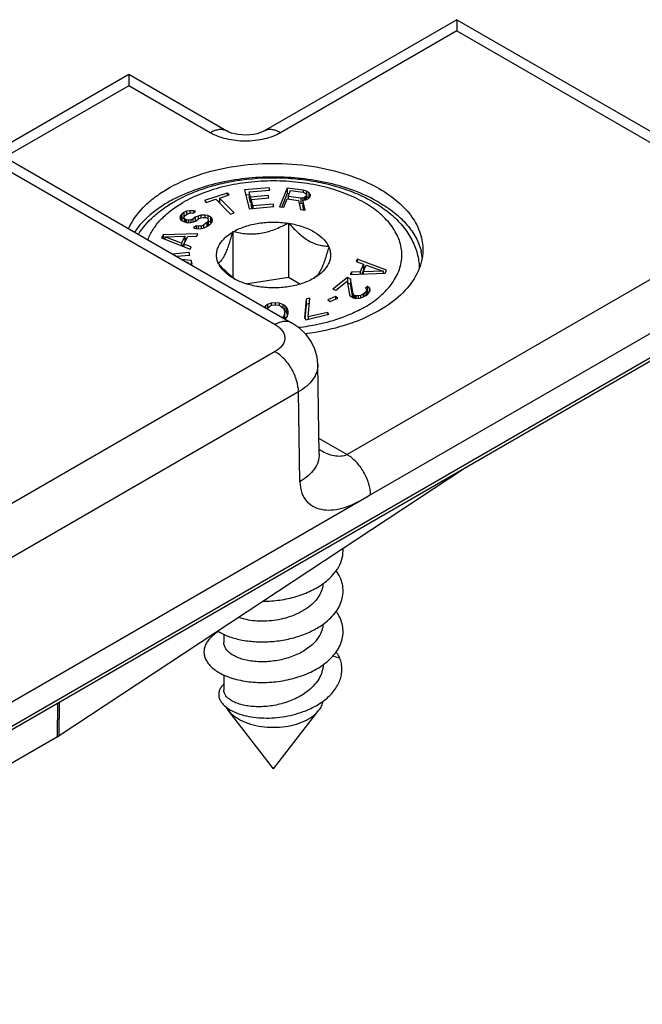
# Model space of a CAD drawing. Units: millimetres. Extents: x 1495 to 1915, y -526 to -229.
# Drawn here: x 1838 to 1853, y -320 to -296 of the extents above; entities that cross this region are included whole.
import ezdxf

# ---------------------------------------------------------------- set-up
doc = ezdxf.new("R2010")
doc.units = ezdxf.units.MM
doc.header["$LTSCALE"] = 16.335
doc.layers.add('COMPONENTI_DI_ASSIEME', color=7, linetype='CONTINUOUS')

msp = doc.modelspace()

# ---------------------------------------------------------------- linework, layer by layer
at = {"layer": 'COMPONENTI_DI_ASSIEME', "color": 7, "linetype": 'Continuous'}
for p, q in [((1848.815, -295.772), (1844.155, -298.463)), ((1848.815, -295.772), (1856.75, -300.353)), ((1848.815, -295.772), (1848.815, -296.043)), ((1840.889, -297.095), (1837.661, -298.959)), ((1843.258, -298.463), (1840.889, -297.095)), ((1840.889, -297.095), (1840.889, -297.366)), ((1835.655, -297.801), (1844.823, -303.094)), ((1843.269, -299.961), (1842.72, -300.142)), ((1843.08, -300.08), (1843.312, -300.003)), ((1843.269, -299.961), (1843.269, -300.017)), ((1843.312, -300.003), (1843.269, -299.961)), ((1844.278, -299.83), (1843.684, -299.88)), ((1843.684, -299.88), (1843.8, -300.337)), ((1843.798, -300.001), (1843.717, -300.008)), ((1843.798, -299.93), (1844.293, -299.888)), ((1843.798, -299.93), (1843.798, -300.06)), ((1843.83, -300.056), (1843.798, -299.93)), ((1844.259, -300.02), (1843.83, -300.056)), ((1843.83, -300.056), (1843.83, -300.187)), ((1844.259, -300.02), (1844.259, -300.078)), ((1844.274, -300.078), (1844.259, -300.02)), ((1844.278, -299.83), (1844.278, -299.888)), ((1844.293, -299.888), (1844.278, -299.83)), ((1844.716, -299.839), (1844.533, -300.288)), ((1844.716, -299.969), (1844.584, -300.295)), ((1845.105, -299.891), (1844.716, -299.839)), ((1844.716, -299.839), (1844.716, -299.969)), ((1844.763, -299.976), (1844.716, -299.969)), ((1844.736, -300.043), (1844.794, -299.9)), ((1845.044, -300.085), (1844.736, -300.043)), ((1844.736, -300.043), (1844.736, -300.104)), ((1844.794, -299.9), (1845.102, -299.941)), ((1845.102, -299.941), (1845.147, -299.958)), ((1845.105, -299.891), (1845.105, -299.941)), ((1845.183, -299.912), (1845.105, -299.891)), ((1845.165, -300.041), (1845.137, -300.067)), ((1845.147, -299.958), (1845.172, -299.981)), ((1845.176, -300.012), (1845.165, -300.041)), ((1845.165, -300.041), (1845.165, -300.122)), ((1845.172, -299.981), (1845.176, -300.012)), ((1845.176, -300.012), (1845.176, -300.117)), ((1845.183, -300.043), (1845.176, -300.041)), ((1845.183, -299.912), (1845.183, -300.043)), ((1845.236, -299.949), (1845.183, -299.912)), ((1845.236, -300.08), (1845.183, -300.043)), ((1845.236, -299.949), (1845.236, -300.08)), ((1845.269, -299.994), (1845.236, -299.949)), ((1845.258, -300.063), (1845.274, -300.025)), ((1845.269, -299.994), (1845.269, -300.036)), ((1845.274, -300.025), (1845.269, -299.994)), ((1842.72, -300.142), (1842.762, -300.185)), ((1842.762, -300.185), (1842.993, -300.108)), ((1842.993, -300.108), (1843.349, -300.467)), ((1843.08, -300.154), (1843.049, -300.164)), ((1843.08, -300.08), (1843.08, -300.196)), ((1843.435, -300.438), (1843.08, -300.08)), ((1843.83, -300.187), (1843.798, -300.06)), ((1843.8, -300.337), (1844.394, -300.287)), ((1843.845, -300.186), (1843.83, -300.187)), ((1843.845, -300.114), (1844.274, -300.078)), ((1843.845, -300.114), (1843.845, -300.245)), ((1843.884, -300.27), (1843.845, -300.114)), ((1843.867, -300.331), (1843.845, -300.245)), ((1844.379, -300.228), (1843.884, -300.27)), ((1843.884, -300.27), (1843.884, -300.33)), ((1844.379, -300.228), (1844.379, -300.287)), ((1844.394, -300.287), (1844.379, -300.228)), ((1844.533, -300.288), (1844.631, -300.302)), ((1844.631, -300.302), (1844.712, -300.101)), ((1844.712, -300.101), (1844.988, -300.138)), ((1844.988, -300.138), (1845.036, -300.356)), ((1845.044, -300.216), (1845.004, -300.21)), ((1845.096, -300.082), (1845.044, -300.085)), ((1845.044, -300.085), (1845.044, -300.216)), ((1845.093, -300.213), (1845.044, -300.216)), ((1845.093, -300.132), (1845.166, -300.122)), ((1845.093, -300.132), (1845.093, -300.263)), ((1845.15, -300.372), (1845.093, -300.132)), ((1845.118, -300.367), (1845.093, -300.263)), ((1845.137, -300.067), (1845.096, -300.082)), ((1845.096, -300.082), (1845.096, -300.132)), ((1845.137, -300.067), (1845.137, -300.126)), ((1845.166, -300.122), (1845.23, -300.09)), ((1845.23, -300.09), (1845.258, -300.063)), ((1845.239, -300.084), (1845.236, -300.08)), ((1842.14, -300.503), (1842.125, -300.546)), ((1842.168, -300.467), (1842.14, -300.503)), ((1842.14, -300.503), (1842.14, -300.6)), ((1842.22, -300.429), (1842.168, -300.467)), ((1842.168, -300.467), (1842.168, -300.598)), ((1842.285, -300.398), (1842.22, -300.429)), ((1842.22, -300.429), (1842.22, -300.56)), ((1842.23, -300.532), (1842.248, -300.504)), ((1842.248, -300.504), (1842.31, -300.459)), ((1842.366, -300.386), (1842.285, -300.398)), ((1842.285, -300.398), (1842.285, -300.477)), ((1842.31, -300.459), (1842.355, -300.442)), ((1842.355, -300.442), (1842.402, -300.439)), ((1842.451, -300.388), (1842.366, -300.386)), ((1842.366, -300.386), (1842.366, -300.442)), ((1842.402, -300.439), (1842.439, -300.444)), ((1842.439, -300.444), (1842.501, -300.399)), ((1842.501, -300.399), (1842.451, -300.388)), ((1842.451, -300.388), (1842.451, -300.435)), ((1842.562, -300.513), (1842.497, -300.544)), ((1842.63, -300.495), (1842.562, -300.513)), ((1842.562, -300.513), (1842.562, -300.592)), ((1842.725, -300.489), (1842.63, -300.495)), ((1842.63, -300.495), (1842.63, -300.557)), ((1842.799, -300.499), (1842.725, -300.489)), ((1842.725, -300.489), (1842.725, -300.548)), ((1842.799, -300.499), (1842.799, -300.584)), ((1842.865, -300.529), (1842.799, -300.499)), ((1842.865, -300.529), (1842.865, -300.66)), ((1842.898, -300.569), (1842.865, -300.529)), ((1843.349, -300.467), (1843.435, -300.438)), ((1845.036, -300.356), (1845.15, -300.372)), ((1842.125, -300.546), (1842.137, -300.6)), ((1842.137, -300.6), (1842.18, -300.632)), ((1842.168, -300.598), (1842.155, -300.614)), ((1842.22, -300.56), (1842.168, -300.598)), ((1842.18, -300.632), (1842.233, -300.657)), ((1842.227, -300.557), (1842.22, -300.56)), ((1842.226, -300.567), (1842.23, -300.532)), ((1842.226, -300.567), (1842.226, -300.653)), ((1842.255, -300.593), (1842.226, -300.567)), ((1842.233, -300.657), (1842.297, -300.674)), ((1842.255, -300.593), (1842.255, -300.663)), ((1842.282, -300.605), (1842.255, -300.593)), ((1842.332, -300.616), (1842.282, -300.605)), ((1842.282, -300.605), (1842.282, -300.67)), ((1842.297, -300.674), (1842.391, -300.668)), ((1842.39, -300.606), (1842.332, -300.616)), ((1842.332, -300.616), (1842.332, -300.672)), ((1842.434, -300.589), (1842.39, -300.606)), ((1842.39, -300.606), (1842.39, -300.668)), ((1842.391, -300.668), (1842.459, -300.65)), ((1842.497, -300.544), (1842.434, -300.589)), ((1842.434, -300.589), (1842.434, -300.657)), ((1842.517, -300.75), (1842.455, -300.796)), ((1842.459, -300.65), (1842.514, -300.626)), ((1842.497, -300.544), (1842.497, -300.634)), ((1842.514, -300.626), (1842.577, -300.581)), ((1842.568, -300.761), (1842.517, -300.75)), ((1842.517, -300.75), (1842.517, -300.812)), ((1842.639, -300.757), (1842.568, -300.761)), ((1842.568, -300.761), (1842.568, -300.816)), ((1842.577, -300.581), (1842.631, -300.557)), ((1842.631, -300.557), (1842.689, -300.547)), ((1842.693, -300.733), (1842.639, -300.757)), ((1842.639, -300.757), (1842.639, -300.816)), ((1842.689, -300.547), (1842.75, -300.55)), ((1842.776, -300.673), (1842.693, -300.733)), ((1842.693, -300.733), (1842.693, -300.804)), ((1842.708, -300.801), (1842.773, -300.77)), ((1842.75, -300.55), (1842.79, -300.568)), ((1842.773, -300.77), (1842.856, -300.709)), ((1842.805, -300.636), (1842.776, -300.673)), ((1842.776, -300.673), (1842.776, -300.767)), ((1842.79, -300.568), (1842.809, -300.602)), ((1842.809, -300.602), (1842.805, -300.636)), ((1842.805, -300.636), (1842.805, -300.747)), ((1842.809, -300.732), (1842.807, -300.745)), ((1842.809, -300.602), (1842.809, -300.732)), ((1842.865, -300.66), (1842.809, -300.634)), ((1842.856, -300.709), (1842.895, -300.666)), ((1842.882, -300.68), (1842.865, -300.66)), ((1842.895, -300.666), (1842.91, -300.623)), ((1842.898, -300.569), (1842.898, -300.657)), ((1842.91, -300.623), (1842.898, -300.569)), ((1844.725, -300.685), (1844.744, -300.682)), ((1844.744, -300.682), (1844.744, -301.988)), ((1844.744, -300.682), (1844.758, -300.69)), ((1841.717, -300.964), (1841.679, -301.038)), ((1842.559, -300.946), (1841.717, -300.964)), ((1841.717, -300.964), (1841.717, -301.053)), ((1841.763, -301.012), (1842.246, -301.003)), ((1842.246, -301.003), (1842.162, -301.17)), ((1842.223, -301.19), (1842.316, -301.005)), ((1842.246, -301.003), (1842.246, -301.134)), ((1842.316, -301.005), (1842.531, -301.001)), ((1842.455, -300.796), (1842.519, -300.812)), ((1842.519, -300.812), (1842.616, -300.82)), ((1842.531, -301.001), (1842.559, -300.946)), ((1842.616, -300.82), (1842.708, -300.801)), ((1843.401, -300.9), (1843.406, -300.889)), ((1843.406, -300.889), (1843.424, -300.886)), ((1843.406, -300.889), (1843.406, -302)), ((1841.679, -301.038), (1842.372, -301.315)), ((1841.763, -301.012), (1841.763, -301.072)), ((1842.162, -301.17), (1841.763, -301.012)), ((1842.162, -301.17), (1842.162, -301.231)), ((1842.246, -301.134), (1842.191, -301.243)), ((1842.223, -301.19), (1842.223, -301.255)), ((1842.4, -301.26), (1842.223, -301.19)), ((1842.277, -301.083), (1842.246, -301.083)), ((1845.71, -301.239), (1845.724, -301.247)), ((1842.348, -301.397), (1841.945, -301.432)), ((1842.033, -301.483), (1842.363, -301.455)), ((1842.348, -301.397), (1842.348, -301.455)), ((1842.363, -301.455), (1842.348, -301.397)), ((1842.372, -301.315), (1842.4, -301.26)), ((1845.724, -301.247), (1845.719, -301.258)), ((1856.916, -301.367), (1846.729, -307.248)), ((1842.398, -301.588), (1842.166, -301.56)), ((1842.286, -301.629), (1842.323, -301.633)), ((1842.323, -301.633), (1842.304, -301.639)), ((1842.323, -301.633), (1842.323, -301.651)), ((1842.372, -301.679), (1842.418, -301.664)), ((1842.398, -301.588), (1842.398, -301.67)), ((1842.418, -301.664), (1842.398, -301.588)), ((1843.047, -301.661), (1843.052, -301.651)), ((1843.061, -301.669), (1843.047, -301.661)), ((1846.406, -301.555), (1846.381, -301.611)), ((1846.381, -301.611), (1846.562, -301.677)), ((1846.406, -301.555), (1846.406, -301.62)), ((1847.114, -301.819), (1846.406, -301.555)), ((1846.562, -301.677), (1846.479, -301.864)), ((1846.549, -301.864), (1846.624, -301.696)), ((1846.562, -301.677), (1846.562, -301.808)), ((1846.624, -301.696), (1847.032, -301.846)), ((1846.265, -301.872), (1846.24, -301.928)), ((1846.24, -301.928), (1847.081, -301.893)), ((1846.479, -301.864), (1846.265, -301.872)), ((1846.265, -301.872), (1846.265, -301.927)), ((1846.479, -301.864), (1846.479, -301.918)), ((1846.562, -301.808), (1846.514, -301.916)), ((1847.032, -301.846), (1846.549, -301.864)), ((1846.549, -301.864), (1846.549, -301.915)), ((1846.597, -301.757), (1846.562, -301.744)), ((1847.032, -301.846), (1847.032, -301.895)), ((1847.081, -301.893), (1847.114, -301.819)), ((1856.857, -302.07), (1829.364, -317.943)), ((1843.714, -302.147), (1844.744, -301.988)), ((1844.744, -301.988), (1845.033, -302.155)), ((1845.365, -302.02), (1845.346, -302.023)), ((1845.37, -302.009), (1845.365, -302.02)), ((1846.174, -301.999), (1845.819, -302.278)), ((1845.887, -302.307), (1846.164, -302.09)), ((1846.164, -302.09), (1846.218, -302.412)), ((1846.174, -302.13), (1846.171, -302.132)), ((1846.174, -301.999), (1846.174, -302.13)), ((1846.243, -302.028), (1846.174, -301.999)), ((1846.243, -302.159), (1846.174, -302.13)), ((1846.243, -302.028), (1846.243, -302.159)), ((1846.309, -302.391), (1846.243, -302.028)), ((1846.302, -302.484), (1846.243, -302.159)), ((1844.027, -302.227), (1844.013, -302.219)), ((1844.046, -302.224), (1844.027, -302.227)), ((1845.819, -302.278), (1845.887, -302.307)), ((1846.218, -302.412), (1846.24, -302.445)), ((1846.309, -302.391), (1846.309, -302.488)), ((1846.344, -302.43), (1846.309, -302.391)), ((1846.344, -302.43), (1846.344, -302.495)), ((1846.371, -302.441), (1846.344, -302.43)), ((1846.489, -302.432), (1846.432, -302.443)), ((1846.552, -302.399), (1846.489, -302.432)), ((1846.489, -302.432), (1846.489, -302.49)), ((1846.592, -302.368), (1846.552, -302.399)), ((1846.552, -302.399), (1846.552, -302.468)), ((1846.628, -302.323), (1846.592, -302.368)), ((1846.592, -302.368), (1846.592, -302.446)), ((1846.658, -302.217), (1846.608, -302.255)), ((1846.608, -302.255), (1846.63, -302.288)), ((1846.611, -302.436), (1846.651, -302.405)), ((1846.63, -302.288), (1846.628, -302.323)), ((1846.628, -302.323), (1846.628, -302.423)), ((1846.63, -302.288), (1846.63, -302.419)), ((1846.658, -302.347), (1846.63, -302.369)), ((1846.651, -302.405), (1846.706, -302.345)), ((1846.658, -302.217), (1846.658, -302.347)), ((1846.703, -302.248), (1846.658, -302.217)), ((1846.686, -302.367), (1846.658, -302.347)), ((1846.703, -302.248), (1846.703, -302.345)), ((1846.718, -302.302), (1846.703, -302.248)), ((1846.706, -302.345), (1846.718, -302.302)), ((1844.243, -302.65), (1844.194, -302.68)), ((1844.325, -302.62), (1844.243, -302.65)), ((1844.243, -302.65), (1844.243, -302.736)), ((1844.294, -302.689), (1844.344, -302.669)), ((1844.425, -302.609), (1844.325, -302.62)), ((1844.325, -302.62), (1844.325, -302.676)), ((1844.344, -302.669), (1844.427, -302.658)), ((1844.525, -302.617), (1844.425, -302.609)), ((1844.425, -302.609), (1844.425, -302.658)), ((1844.427, -302.658), (1844.51, -302.667)), ((1844.51, -302.667), (1844.561, -302.686)), ((1844.525, -302.617), (1844.525, -302.672)), ((1844.61, -302.646), (1844.525, -302.617)), ((1844.61, -302.646), (1844.61, -302.727)), ((1844.661, -302.675), (1844.61, -302.646)), ((1845.17, -302.517), (1845.131, -302.971)), ((1845.17, -302.647), (1845.141, -302.986)), ((1845.263, -302.495), (1845.17, -302.517)), ((1845.17, -302.517), (1845.17, -302.647)), ((1845.251, -302.628), (1845.17, -302.647)), ((1845.223, -302.95), (1845.263, -302.495)), ((1845.883, -302.456), (1845.699, -302.539)), ((1845.699, -302.539), (1845.751, -302.578)), ((1845.751, -302.578), (1845.936, -302.495)), ((1845.883, -302.456), (1845.883, -302.518)), ((1845.936, -302.495), (1845.883, -302.456)), ((1846.24, -302.445), (1846.285, -302.476)), ((1846.285, -302.476), (1846.312, -302.488)), ((1846.312, -302.488), (1846.377, -302.503)), ((1846.432, -302.443), (1846.371, -302.441)), ((1846.371, -302.441), (1846.371, -302.503)), ((1846.377, -302.503), (1846.471, -302.496)), ((1846.432, -302.443), (1846.432, -302.499)), ((1846.471, -302.496), (1846.538, -302.476)), ((1846.538, -302.476), (1846.611, -302.436)), ((1844.194, -302.68), (1844.166, -302.715)), ((1844.194, -302.68), (1844.194, -302.731)), ((1844.23, -302.749), (1844.294, -302.689)), ((1844.561, -302.686), (1844.63, -302.744)), ((1844.63, -302.744), (1844.648, -302.803)), ((1844.651, -302.872), (1844.636, -302.931)), ((1844.648, -302.803), (1844.651, -302.872)), ((1844.661, -302.806), (1844.65, -302.8)), ((1844.651, -302.872), (1844.651, -302.994)), ((1844.661, -302.675), (1844.661, -302.806)), ((1844.695, -302.714), (1844.661, -302.675)), ((1844.695, -302.844), (1844.661, -302.806)), ((1844.695, -302.714), (1844.695, -302.844)), ((1844.713, -302.743), (1844.695, -302.714)), ((1844.713, -302.874), (1844.695, -302.844)), ((1844.713, -302.743), (1844.713, -302.874)), ((1844.731, -302.792), (1844.713, -302.743)), ((1844.726, -302.908), (1844.713, -302.874)), ((1844.719, -302.93), (1844.734, -302.88)), ((1844.734, -302.88), (1844.731, -302.792)), ((1844.731, -302.792), (1844.731, -302.89)), ((1845.163, -303.017), (1845.719, -302.886)), ((1845.687, -302.841), (1845.223, -302.95)), ((1845.687, -302.841), (1845.687, -302.894)), ((1845.719, -302.886), (1845.687, -302.841)), ((1844.636, -302.931), (1844.599, -302.965)), ((1844.636, -302.931), (1844.636, -302.986)), ((1844.672, -302.999), (1844.704, -302.959)), ((1844.704, -302.959), (1844.719, -302.93)), ((1845.131, -302.971), (1845.163, -303.017)), ((1845.223, -302.95), (1845.223, -303.003)), ((1845.49, -306.262), (1845.457, -304.097)), ((1845.457, -304.097), (1845.457, -304.098)), ((1845.525, -306.177), (1845.525, -306.177)), ((1849.025, -306.592), (1839.208, -313.066)), ((1846.635, -307.302), (1833.946, -314.631)), ((1843.185, -310.616), (1843.185, -310.812)), ((1845.82, -311.136), (1845.987, -311.189)), ((1843.185, -311.595), (1843.185, -311.962)), ((1844.385, -313.865), (1843.29, -312.449)), ((1844.385, -313.865), (1845.481, -312.449)), ((1839.171, -313.088), (1827.982, -319.549))]:
    msp.add_line(p, q, dxfattribs=at)
at = {"layer": 'COMPONENTI_DI_ASSIEME', "color": 9, "linetype": 'Continuous'}
for p, q in [((1848.815, -296.043), (1844.555, -298.502)), ((1848.815, -296.043), (1856.35, -300.393)), ((1840.889, -297.366), (1837.895, -299.094)), ((1842.858, -298.502), (1840.889, -297.366)), ((1835.255, -297.84), (1844.423, -303.133)), ((1856.35, -300.393), (1846.162, -306.274)), ((1856.907, -301.962), (1829.415, -317.835)), ((1844.423, -303.787), (1835.624, -308.867)), ((1844.989, -304.761), (1836.189, -309.841)), ((1845.021, -306.928), (1844.989, -304.761)), ((1845.484, -305.883), (1846.162, -306.274)), ((1846.729, -307.248), (1846.635, -307.302)), ((1839.171, -313.088), (1839.178, -312.277)), ((1839.208, -313.066), (1839.214, -312.256))]:
    msp.add_line(p, q, dxfattribs=at)
at = {"layer": 'COMPONENTI_DI_ASSIEME', "color": 7, "linetype": 'Continuous'}
for points in [[(1844.155, -298.463), (1844.151, -298.465), (1844.112, -298.484), (1844.057, -298.506), (1843.988, -298.526), (1843.905, -298.543), (1843.812, -298.554), (1843.714, -298.558), (1843.616, -298.555), (1843.522, -298.545), (1843.439, -298.529), (1843.367, -298.509), (1843.31, -298.488), (1843.268, -298.468), (1843.258, -298.463)], [(1845.457, -304.098), (1845.439, -303.918), (1845.386, -303.728), (1845.297, -303.547), (1845.173, -303.378), (1845.013, -303.224), (1844.823, -303.094)], [(1845.525, -306.177), (1845.514, -306.17), (1845.488, -306.152)]]:
    msp.add_lwpolyline(points, dxfattribs=at)
for centre, radius, start, end in [((1846.717, -301.661), 1.27, 12.8479, 13.5449), ((1846.747, -301.655), 1.238, 5.9515, 12.8691), ((1844.296, -300.819), 1.48, 233.0503, 233.5546), ((1844.218, -300.928), 1.345, 233.506, 236.3618), ((1845.065, -310.649), 1.022, 30.6579, 35.3235), ((1844.614, -310.003), 1.659, 305.8563, 306.4991), ((1843.772, -311.685), 0.869, 236.0769, 237.6805)]:
    msp.add_arc(centre, radius, start, end, dxfattribs=at)
at = {"layer": 'COMPONENTI_DI_ASSIEME', "color": 9, "linetype": 'Continuous'}
msp.add_arc((1846.209, -304.992), 1.368, 240.0003, 240.4229, dxfattribs=at)
at = {"layer": 'COMPONENTI_DI_ASSIEME', "color": 7, "linetype": 'Continuous'}
msp.add_ellipse((1838.606, -312.762), major_axis=(0.8, 0), ratio=0.577341, start_param=-0.785355, end_param=-0.719096, dxfattribs=at)
at = {"layer": 'COMPONENTI_DI_ASSIEME', "color": 9, "linetype": 'Continuous'}
for points, knots in [([(1843.258, -298.463), (1843.232, -298.448), (1843.171, -298.425), (1843.07, -298.423), (1842.963, -298.449), (1842.893, -298.482), (1842.858, -298.502)], [0, 0, 0, 0, 0.217753, 0.450894, 0.710458, 1, 1, 1, 1]), ([(1844.555, -298.502), (1844.435, -298.572), (1844.155, -298.673), (1843.707, -298.722), (1843.259, -298.673), (1842.979, -298.572), (1842.858, -298.502)], [0, 0, 0, 0, 0.237252, 0.500009, 0.762773, 1, 1, 1, 1]), ([(1844.555, -298.502), (1844.52, -298.482), (1844.45, -298.449), (1844.343, -298.423), (1844.242, -298.425), (1844.182, -298.448), (1844.155, -298.463)], [0, 0, 0, 0, 0.289541, 0.549105, 0.782247, 1, 1, 1, 1]), ([(1846.576, -302.719), (1846.712, -302.641), (1846.903, -302.51), (1847.118, -302.303), (1847.249, -302.144), (1847.353, -301.978), (1847.428, -301.807), (1847.474, -301.632), (1847.489, -301.454), (1847.474, -301.277), (1847.428, -301.102), (1847.353, -300.93), (1847.249, -300.764), (1847.118, -300.605), (1846.903, -300.399), (1846.569, -300.169), (1846.098, -299.95), (1845.564, -299.788), (1844.986, -299.688), (1844.385, -299.654), (1843.785, -299.688), (1843.207, -299.788), (1842.673, -299.95), (1842.345, -300.103), (1842.195, -300.19)], [0, 0, 0, 0, 0.060335, 0.088129, 0.114399, 0.139302, 0.163074, 0.186034, 0.208569, 0.231104, 0.254064, 0.277836, 0.302738, 0.32901, 0.356805, 0.417139, 0.483675, 0.555466, 0.631034, 0.708569, 0.786104, 0.861673, 0.933462, 1, 1, 1, 1]), ([(1841.352, -301.09), (1841.384, -301.003), (1841.471, -300.829), (1841.659, -300.592), (1841.903, -300.373), (1842.093, -300.248), (1842.195, -300.19)], [0, 0, 0, 0, 0.221268, 0.459772, 0.718989, 1, 1, 1, 1]), ([(1846.336, -302.844), (1846.279, -302.871), (1846.041, -302.974), (1845.792, -303.053), (1845.6, -303.1)], [0, 0, 0, 0, 0.24059, 1, 1, 1, 1]), ([(1846.576, -302.719), (1846.557, -302.73), (1846.478, -302.775), (1846.398, -302.815), (1846.336, -302.844)], [0, 0, 0, 0, 0.24522, 1, 1, 1, 1]), ([(1844.823, -303.094), (1844.797, -303.079), (1844.736, -303.057), (1844.635, -303.054), (1844.528, -303.08), (1844.458, -303.113), (1844.423, -303.133)], [0, 0, 0, 0, 0.217673, 0.450956, 0.710833, 1, 1, 1, 1]), ([(1844.423, -303.133), (1844.458, -303.154), (1844.522, -303.198), (1844.598, -303.278), (1844.646, -303.366), (1844.663, -303.46), (1844.646, -303.554), (1844.598, -303.642), (1844.522, -303.722), (1844.458, -303.766), (1844.423, -303.787)], [0, 0, 0, 0, 0.144878, 0.274615, 0.391179, 0.500074, 0.608939, 0.725444, 0.855126, 1, 1, 1, 1]), ([(1845.6, -303.1), (1845.551, -303.112), (1845.349, -303.158), (1845.145, -303.191), (1844.99, -303.209)], [0, 0, 0, 0, 0.245994, 1, 1, 1, 1]), ([(1844.989, -304.761), (1844.988, -304.668), (1844.952, -304.474), (1844.831, -304.2), (1844.654, -303.96), (1844.503, -303.833), (1844.423, -303.787)], [0, 0, 0, 0, 0.237759, 0.50055, 0.763041, 1, 1, 1, 1]), ([(1845.457, -304.098), (1845.458, -304.159), (1845.437, -304.288), (1845.341, -304.467), (1845.188, -304.63), (1845.06, -304.719), (1844.989, -304.761)], [0, 0, 0, 0, 0.217537, 0.450382, 0.709833, 1, 1, 1, 1]), ([(1846.162, -306.274), (1846.118, -306.3), (1846.012, -306.325), (1845.85, -306.31), (1845.687, -306.261), (1845.584, -306.211), (1845.534, -306.182)], [0, 0, 0, 0, 0.231665, 0.479902, 0.737174, 1, 1, 1, 1]), ([(1845.49, -306.262), (1845.491, -306.323), (1845.47, -306.452), (1845.374, -306.632), (1845.221, -306.796), (1845.092, -306.886), (1845.021, -306.928)], [0, 0, 0, 0, 0.217267, 0.450203, 0.709954, 1, 1, 1, 1]), ([(1846.728, -307.248), (1846.727, -307.156), (1846.692, -306.961), (1846.57, -306.688), (1846.394, -306.447), (1846.242, -306.321), (1846.162, -306.274)], [0, 0, 0, 0, 0.237788, 0.50055, 0.763013, 1, 1, 1, 1]), ([(1845.021, -306.928), (1845.023, -307.022), (1845.051, -307.2), (1845.185, -307.418), (1845.376, -307.555), (1845.602, -307.617), (1845.849, -307.615), (1846.208, -307.533), (1846.464, -307.4), (1846.635, -307.302)], [0, 0, 0, 0, 0.13706, 0.2533, 0.360984, 0.470182, 0.587064, 0.714626, 1, 1, 1, 1])]:
    msp.add_open_spline(points, degree=3, knots=knots, dxfattribs=at)
at = {"layer": 'COMPONENTI_DI_ASSIEME', "color": 7, "linetype": 'Continuous'}
for points, knots in [([(1840.885, -300.822), (1840.966, -300.633), (1841.159, -300.364), (1841.494, -300.069), (1841.921, -299.782), (1842.564, -299.499), (1843.431, -299.291), (1844.361, -299.218), (1845.293, -299.284), (1846.164, -299.485), (1846.698, -299.714), (1846.936, -299.851)], [0, 0, 0, 0, 0.092576, 0.144487, 0.200361, 0.323205, 0.458053, 0.599483, 0.741087, 0.876424, 1, 1, 1, 1]), ([(1846.931, -300.181), (1846.762, -300.083), (1846.393, -299.91), (1845.575, -299.656), (1844.462, -299.525), (1843.149, -299.647), (1842.319, -299.925), (1841.955, -300.117)], [0, 0, 0, 0, 0.113752, 0.236403, 0.497574, 0.760232, 1, 1, 1, 1]), ([(1841.984, -300.169), (1842.109, -300.096), (1842.377, -299.964), (1842.805, -299.809), (1843.264, -299.692), (1843.909, -299.591), (1844.571, -299.575), (1845.225, -299.643), (1845.698, -299.735), (1846.146, -299.868), (1846.56, -300.039), (1846.933, -300.247), (1847.258, -300.49), (1847.528, -300.767), (1847.734, -301.076), (1847.868, -301.412), (1847.902, -301.649), (1847.905, -301.766)], [0, 0, 0, 0, 0.061886, 0.126808, 0.194308, 0.263753, 0.405059, 0.475279, 0.544015, 0.610523, 0.674234, 0.734818, 0.792244, 0.846813, 0.899118, 0.949927, 1, 1, 1, 1]), ([(1846.936, -299.851), (1847.097, -299.944), (1847.388, -300.145), (1847.734, -300.512), (1847.949, -300.919), (1847.995, -301.21), (1847.992, -301.349)], [0, 0, 0, 0, 0.290106, 0.549365, 0.782162, 1, 1, 1, 1]), ([(1841.955, -300.117), (1841.855, -300.17), (1841.505, -300.376), (1841.19, -300.658), (1841.026, -300.903)], [0, 0, 0, 0, 0.275447, 1, 1, 1, 1]), ([(1841.121, -300.957), (1841.222, -300.797), (1841.415, -300.577), (1841.722, -300.331), (1841.894, -300.221), (1841.984, -300.169)], [0, 0, 0, 0, 0.480749, 0.735241, 1, 1, 1, 1]), ([(1846.931, -300.181), (1847.062, -300.256), (1847.305, -300.419), (1847.61, -300.706), (1847.833, -301.02), (1847.924, -301.25), (1847.951, -301.364)], [0, 0, 0, 0, 0.284092, 0.54391, 0.780721, 1, 1, 1, 1]), ([(1843.424, -300.886), (1843.513, -300.836), (1843.711, -300.752), (1844.033, -300.678), (1844.377, -300.651), (1844.61, -300.668), (1844.725, -300.685)], [0, 0, 0, 0, 0.228593, 0.478049, 0.738879, 1, 1, 1, 1]), ([(1843.424, -300.886), (1843.528, -300.913), (1843.688, -300.942), (1843.907, -300.948), (1844.076, -300.932), (1844.245, -300.895), (1844.466, -300.821), (1844.624, -300.742), (1844.725, -300.685)], [0, 0, 0, 0, 0.236568, 0.359034, 0.484389, 0.612078, 0.741146, 1, 1, 1, 1]), ([(1844.758, -300.69), (1844.867, -300.707), (1845.027, -300.745), (1845.225, -300.822), (1845.462, -300.941), (1845.638, -301.091), (1845.71, -301.239)], [0, 0, 0, 0, 0.294038, 0.43232, 0.563237, 1, 1, 1, 1]), ([(1844.758, -300.69), (1844.831, -300.773), (1844.943, -300.891), (1845.106, -301.027), (1845.229, -301.109), (1845.353, -301.171), (1845.476, -301.212), (1845.594, -301.234), (1845.672, -301.239), (1845.71, -301.239)], [0, 0, 0, 0, 0.291472, 0.429799, 0.560392, 0.681885, 0.794509, 0.899882, 1, 1, 1, 1]), ([(1843.052, -301.651), (1843.038, -301.619), (1843.016, -301.553), (1843.006, -301.449), (1843.018, -301.346), (1843.067, -301.208), (1843.162, -301.081), (1843.287, -300.972), (1843.361, -300.923), (1843.401, -300.9)], [0, 0, 0, 0, 0.115189, 0.227053, 0.339058, 0.454758, 0.707305, 0.848478, 1, 1, 1, 1]), ([(1843.052, -301.651), (1843.085, -301.63), (1843.132, -301.583), (1843.186, -301.501), (1843.23, -301.414), (1843.275, -301.306), (1843.335, -301.134), (1843.375, -300.995), (1843.401, -300.9)], [0, 0, 0, 0, 0.13717, 0.231744, 0.348532, 0.487629, 0.645721, 1, 1, 1, 1]), ([(1845.719, -301.258), (1845.693, -301.354), (1845.653, -301.492), (1845.593, -301.665), (1845.549, -301.772), (1845.504, -301.86), (1845.45, -301.942), (1845.403, -301.989), (1845.37, -302.009)], [0, 0, 0, 0, 0.354279, 0.512371, 0.651468, 0.768256, 0.86283, 1, 1, 1, 1]), ([(1845.719, -301.258), (1845.733, -301.29), (1845.755, -301.356), (1845.765, -301.459), (1845.753, -301.562), (1845.704, -301.701), (1845.609, -301.828), (1845.484, -301.936), (1845.41, -301.986), (1845.37, -302.009)], [0, 0, 0, 0, 0.115189, 0.227053, 0.339058, 0.454758, 0.707305, 0.848478, 1, 1, 1, 1]), ([(1847.992, -301.349), (1847.99, -301.433), (1847.969, -301.603), (1847.853, -301.942), (1847.567, -302.347), (1847.059, -302.751), (1846.647, -302.954), (1846.422, -303.043)], [0, 0, 0, 0, 0.102872, 0.20887, 0.438572, 0.701741, 1, 1, 1, 1]), ([(1843.407, -302.002), (1843.345, -301.955), (1843.224, -301.848), (1843.115, -301.731), (1843.061, -301.669)], [0, 0, 0, 0, 0.48813, 1, 1, 1, 1]), ([(1843.412, -302.016), (1843.372, -301.993), (1843.297, -301.944), (1843.17, -301.836), (1843.095, -301.739), (1843.061, -301.669)], [0, 0, 0, 0, 0.277882, 0.536791, 1, 1, 1, 1]), ([(1844.013, -302.219), (1843.904, -302.201), (1843.696, -302.152), (1843.5, -302.067), (1843.412, -302.016)], [0, 0, 0, 0, 0.522354, 1, 1, 1, 1]), ([(1845.346, -302.023), (1845.258, -302.073), (1845.06, -302.156), (1844.738, -302.231), (1844.394, -302.257), (1844.161, -302.241), (1844.046, -302.224)], [0, 0, 0, 0, 0.228593, 0.478049, 0.738879, 1, 1, 1, 1]), ([(1846.422, -303.043), (1846.324, -303.081), (1845.912, -303.227), (1845.48, -303.317), (1845.151, -303.359)], [0, 0, 0, 0, 0.239791, 1, 1, 1, 1]), ([(1845.608, -309.372), (1845.681, -309.318), (1845.813, -309.201), (1845.965, -308.996), (1846.054, -308.774), (1846.069, -308.62), (1846.064, -308.545)], [0, 0, 0, 0, 0.278829, 0.534639, 0.772009, 1, 1, 1, 1]), ([(1845.608, -310.352), (1845.664, -310.31), (1845.768, -310.222), (1845.897, -310.072), (1845.993, -309.912), (1846.052, -309.744), (1846.072, -309.572), (1846.053, -309.4), (1845.996, -309.233), (1845.935, -309.129), (1845.899, -309.079)], [0, 0, 0, 0, 0.143186, 0.277326, 0.403256, 0.522853, 0.638948, 0.754972, 0.874367, 1, 1, 1, 1]), ([(1844.136, -309.817), (1844.271, -309.816), (1844.541, -309.795), (1844.933, -309.71), (1845.294, -309.573), (1845.511, -309.445), (1845.608, -309.372)], [0, 0, 0, 0, 0.259493, 0.518544, 0.767857, 1, 1, 1, 1]), ([(1845.584, -309.389), (1845.58, -309.441), (1845.557, -309.547), (1845.484, -309.697), (1845.375, -309.836), (1845.284, -309.917), (1845.234, -309.955)], [0, 0, 0, 0, 0.229138, 0.468936, 0.725097, 1, 1, 1, 1]), ([(1845.234, -309.955), (1845.117, -310.044), (1844.915, -310.15), (1844.625, -310.24), (1844.394, -310.284), (1844.163, -310.302), (1843.941, -310.295), (1843.735, -310.264), (1843.607, -310.227), (1843.547, -310.204)], [0, 0, 0, 0, 0.248811, 0.381209, 0.515037, 0.647046, 0.77391, 0.892466, 1, 1, 1, 1]), ([(1845.601, -311.337), (1845.655, -311.297), (1845.754, -311.214), (1845.881, -311.073), (1845.977, -310.923), (1846.04, -310.765), (1846.069, -310.603), (1846.063, -310.439), (1846.022, -310.278), (1845.974, -310.177), (1845.945, -310.128)], [0, 0, 0, 0, 0.143824, 0.279023, 0.406249, 0.527036, 0.643771, 0.759452, 0.877251, 1, 1, 1, 1]), ([(1843.039, -310.539), (1843.118, -310.588), (1843.297, -310.672), (1843.598, -310.755), (1843.935, -310.798), (1844.292, -310.799), (1844.655, -310.754), (1845.005, -310.665), (1845.327, -310.534), (1845.521, -310.417), (1845.608, -310.352)], [0, 0, 0, 0, 0.102531, 0.218525, 0.345172, 0.478726, 0.614984, 0.749715, 0.879065, 1, 1, 1, 1]), ([(1845.584, -310.369), (1845.58, -310.421), (1845.557, -310.527), (1845.484, -310.677), (1845.375, -310.816), (1845.284, -310.897), (1845.234, -310.935)], [0, 0, 0, 0, 0.22914, 0.46895, 0.725114, 1, 1, 1, 1]), ([(1843.056, -310.548), (1842.985, -310.591), (1842.888, -310.663), (1842.789, -310.781), (1842.738, -310.87), (1842.709, -310.962), (1842.702, -311.056), (1842.718, -311.15), (1842.742, -311.209), (1842.757, -311.238)], [0, 0, 0, 0, 0.297216, 0.428056, 0.548927, 0.662643, 0.772924, 0.884006, 1, 1, 1, 1]), ([(1845.234, -310.935), (1845.147, -311.001), (1844.949, -311.115), (1844.62, -311.227), (1844.273, -311.281), (1843.986, -311.28), (1843.772, -311.249), (1843.627, -311.214), (1843.499, -311.167), (1843.39, -311.111), (1843.302, -311.045), (1843.236, -310.973), (1843.195, -310.895), (1843.185, -310.839), (1843.185, -310.812)], [0, 0, 0, 0, 0.141905, 0.293419, 0.447262, 0.594835, 0.663672, 0.727907, 0.786803, 0.839873, 0.886987, 0.928518, 0.965547, 1, 1, 1, 1]), ([(1845.614, -312.205), (1845.7, -312.139), (1845.816, -312.028), (1845.931, -311.857), (1845.992, -311.726), (1846.029, -311.592), (1846.041, -311.455), (1846.028, -311.319), (1846.003, -311.232), (1845.987, -311.189)], [0, 0, 0, 0, 0.279213, 0.408157, 0.531057, 0.649537, 0.765662, 0.881781, 1, 1, 1, 1]), ([(1845.987, -311.189), (1845.981, -311.176), (1845.955, -311.124), (1845.925, -311.074), (1845.899, -311.038)], [0, 0, 0, 0, 0.2448, 1, 1, 1, 1]), ([(1842.757, -311.238), (1842.796, -311.313), (1842.89, -311.417), (1843.045, -311.527), (1843.191, -311.603), (1843.357, -311.667), (1843.609, -311.736), (1843.956, -311.783), (1844.391, -311.774), (1844.826, -311.7), (1845.232, -311.563), (1845.478, -311.427), (1845.586, -311.348)], [0, 0, 0, 0, 0.083418, 0.13203, 0.185422, 0.243418, 0.305616, 0.440117, 0.583265, 0.728429, 0.869127, 1, 1, 1, 1]), ([(1845.585, -311.349), (1845.582, -311.406), (1845.562, -311.521), (1845.49, -311.684), (1845.379, -311.837), (1845.285, -311.926), (1845.234, -311.969)], [0, 0, 0, 0, 0.23174, 0.472544, 0.727801, 1, 1, 1, 1]), ([(1843.184, -311.816), (1843.161, -311.837), (1843.121, -311.882), (1843.079, -311.958), (1843.06, -312.038), (1843.063, -312.118), (1843.089, -312.197), (1843.136, -312.273), (1843.203, -312.344), (1843.257, -312.386), (1843.287, -312.406)], [0, 0, 0, 0, 0.13227, 0.252181, 0.364292, 0.47447, 0.588823, 0.71247, 0.8489, 1, 1, 1, 1]), ([(1845.234, -311.969), (1845.147, -312.04), (1844.95, -312.163), (1844.621, -312.289), (1844.275, -312.358), (1843.987, -312.369), (1843.772, -312.348), (1843.628, -312.32), (1843.5, -312.281), (1843.391, -312.231), (1843.302, -312.173), (1843.237, -312.108), (1843.195, -312.037), (1843.185, -311.986), (1843.185, -311.962)], [0, 0, 0, 0, 0.146197, 0.300923, 0.456936, 0.605594, 0.674522, 0.738515, 0.796794, 0.848827, 0.89443, 0.93393, 0.968423, 1, 1, 1, 1]), ([(1843.238, -312.369), (1843.241, -312.376), (1843.257, -312.404), (1843.275, -312.43), (1843.29, -312.449)], [0, 0, 0, 0, 0.244091, 1, 1, 1, 1]), ([(1843.307, -312.419), (1843.36, -312.453), (1843.48, -312.512), (1843.682, -312.577), (1843.908, -312.62), (1844.154, -312.639), (1844.409, -312.633), (1844.752, -312.591), (1845.004, -312.521), (1845.164, -312.458)], [0, 0, 0, 0, 0.098346, 0.209064, 0.330271, 0.459481, 0.593907, 0.730677, 1, 1, 1, 1]), ([(1845.164, -312.458), (1845.205, -312.441), (1845.363, -312.372), (1845.513, -312.283), (1845.614, -312.205)], [0, 0, 0, 0, 0.261132, 1, 1, 1, 1]), ([(1845.481, -312.449), (1845.507, -312.416), (1845.55, -312.346), (1845.575, -312.268), (1845.581, -312.229)], [0, 0, 0, 0, 0.517619, 1, 1, 1, 1]), ([(1843.29, -312.449), (1843.332, -312.504), (1843.442, -312.606), (1843.648, -312.722), (1843.895, -312.807), (1844.17, -312.855), (1844.456, -312.865), (1844.738, -312.836), (1845.001, -312.769), (1845.162, -312.698), (1845.234, -312.657)], [0, 0, 0, 0, 0.099215, 0.212496, 0.338305, 0.472997, 0.611715, 0.749112, 0.879988, 1, 1, 1, 1]), ([(1845.234, -312.657), (1845.259, -312.642), (1845.35, -312.585), (1845.433, -312.512), (1845.481, -312.449)], [0, 0, 0, 0, 0.269837, 1, 1, 1, 1])]:
    msp.add_open_spline(points, degree=3, knots=knots, dxfattribs=at)

doc.saveas('drawing.dxf')
